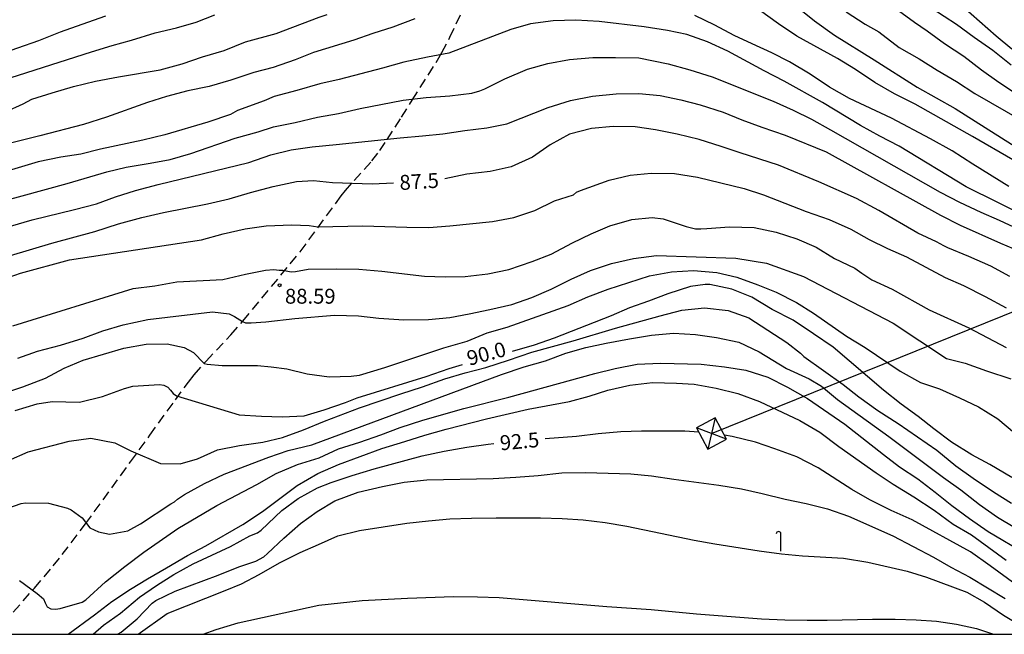
# Model space of a CAD drawing. Units: millimetres. Extents: x 582043 to 582395, y 4795290 to 4795541.
# Drawn here: x 582269 to 582318, y 4795290 to 4795321 of the extents above; entities that cross this region are included whole.
import ezdxf

# ---------------------------------------------------------------- set-up
doc = ezdxf.new("R2010")
doc.units = ezdxf.units.MM
doc.linetypes.add('TRAZOS_NORMALES', pattern=[0.75, 0.5, -0.25])
for name, color, linetype in [('010106', 9, 'Continuous'), ('020104', 34, 'Continuous'), ('020204', 9, 'Continuous'), ('020307', 24, 'Continuous'), ('020308', 9, 'Continuous'), ('060128', 7, 'TRAZOS_NORMALES'), ('220104', 9, 'LINEA_ELECTRICA'), ('220106', 9, 'Continuous'), ('230203', 9, 'Continuous')]:
    doc.layers.add(name, color=color, linetype=linetype)
doc.layers.add('020105', color=24, linetype='Continuous', lineweight=30)
doc.styles.add('ARIAL', font='ARIAL.TTF', dxfattribs={"height": 1})
doc.styles.add('ARIALI', font='ARIALI.TTF', dxfattribs={"height": 1})
doc.linetypes.add('LINEA_ELECTRICA', pattern='A,7.5,-0.3,["E",Standard,S=0.25,R=0,X=-0.1,Y=-0.1],-0.3', length=8.1)

# ---------------------------------------------------------------- blocks, each defined once
blk = doc.blocks.new('COTAPU')
blk.add_circle((0, 0), 0.075)
blk = doc.blocks.new('POSTEG')
blk.add_line((0, 0), (0, 0.868))
blk.add_arc((-0.117, 0.868), 0.117, 0, 180)

msp = doc.modelspace()

# ---------------------------------------------------------------- linework, layer by layer
at = {"layer": '010106', "flags": 128}
msp.add_lwpolyline([(582044.187, 4795290.201), (582394.177, 4795290.193), (582394.182, 4795540.186), (582044.192, 4795540.194)], close=True, dxfattribs=at)
at = {"layer": '020104', "flags": 128}
for points, elevation in [([(582307.672, 4795321.894), (582308.621, 4795321.132), (582309.63, 4795320.415), (582311.624, 4795319.172), (582313.789, 4795317.796), (582315.71, 4795316.709), (582319.555, 4795314.279)], 84.5), ([(582318.525, 4795318.903), (582317.604, 4795319.647), (582316.663, 4795320.299), (582315.782, 4795320.95), (582313.917, 4795322.169)], 83), ([(582266.83, 4795317.87), (582272.156, 4795319.578), (582273.206, 4795319.897), (582274.177, 4795320.159), (582275.375, 4795320.53), (582276.444, 4795320.78), (582277.43, 4795321.074), (582278.371, 4795321.439)], 84.5), ([(582267.363, 4795319.403), (582269.5, 4795320.151), (582270.589, 4795320.579), (582271.696, 4795320.977), (582272.882, 4795321.39)], 84), ([(582318.422, 4795312.787), (582316.605, 4795313.904), (582315.558, 4795314.578), (582314.471, 4795315.185), (582312.497, 4795316.234), (582310.374, 4795317.225), (582309.365, 4795317.799), (582308.395, 4795318.451), (582307.362, 4795319.075), (582306.46, 4795319.525), (582305.468, 4795319.971), (582304.563, 4795320.406), (582303.586, 4795320.925), (582302.581, 4795321.406)], 85.5), ([(582310.216, 4795321.584), (582311.169, 4795320.976), (582311.864, 4795320.575), (582312.886, 4795319.796), (582313.9, 4795319.22), (582314.801, 4795318.655), (582315.775, 4795318.071), (582316.699, 4795317.476), (582320.527, 4795315.263)], 84), ([(582312.852, 4795321.652), (582313.654, 4795321.076), (582314.305, 4795320.633), (582315.167, 4795319.989), (582316.142, 4795319.362), (582317.037, 4795318.664), (582317.903, 4795318.05), (582321.026, 4795315.994)], 83.5), ([(582288.457, 4795321.236), (582287.352, 4795320.812), (582286.347, 4795320.497), (582285.381, 4795320.162), (582283.36, 4795319.539), (582282.424, 4795319.172), (582281.319, 4795318.782), (582280.341, 4795318.538), (582279.189, 4795318.137), (582278.086, 4795317.823), (582277.024, 4795317.601), (582275.937, 4795317.317), (582274.981, 4795317.012), (582272.911, 4795316.287), (582271.763, 4795315.914), (582269.562, 4795315.34), (582263.386, 4795313.815)], 85.5), ([(582319.495, 4795311.167), (582316.262, 4795312.77), (582312.89, 4795314.812), (582311.906, 4795315.322), (582310.94, 4795315.857), (582309.024, 4795317.014), (582307.082, 4795318.091), (582306.074, 4795318.609), (582304.243, 4795319.609), (582303.223, 4795320.079), (582302.185, 4795320.441), (582301.204, 4795320.653), (582300.025, 4795320.84), (582297.755, 4795321.103), (582296.576, 4795321.167), (582295.436, 4795321.134), (582294.298, 4795320.988), (582293.298, 4795320.696), (582290.184, 4795319.504), (582289.094, 4795319.307), (582287.902, 4795319.054), (582286.825, 4795318.746), (582284.646, 4795318.184), (582283.669, 4795317.968), (582282.522, 4795317.63), (582281.377, 4795317.314), (582280.87, 4795317.104), (582279.515, 4795316.62), (582279.175, 4795316.415), (582278.027, 4795316.03), (582275.856, 4795315.388), (582274.754, 4795315.123), (582272.613, 4795314.668), (582271.624, 4795314.416), (582270.61, 4795314.253), (582269.478, 4795314.027), (582267.435, 4795313.425)], 86), ([(582267.666, 4795312.047), (582268.66, 4795312.305), (582270.94, 4795312.937), (582272.926, 4795313.52), (582273.912, 4795313.759), (582275.125, 4795313.955), (582276.122, 4795314.149), (582277.173, 4795314.451), (582279.409, 4795315.214), (582280.569, 4795315.533), (582281.334, 4795315.783), (582282.436, 4795316.005), (582283.561, 4795316.278), (582284.607, 4795316.467), (582285.713, 4795316.717), (582287.878, 4795317.129), (582289.028, 4795317.274), (582290.233, 4795317.361), (582291.339, 4795317.491), (582291.747, 4795317.605), (582291.992, 4795317.712), (582293.006, 4795318.214), (582294.148, 4795318.696), (582295.168, 4795318.982), (582296.266, 4795319.183), (582297.439, 4795319.286), (582298.583, 4795319.289), (582299.761, 4795319.274), (582301.245, 4795318.977), (582302.335, 4795318.66), (582303.464, 4795318.318), (582306.53, 4795317.087), (582307.534, 4795316.638), (582308.46, 4795316.18), (582309.421, 4795315.648), (582314.947, 4795312.498), (582315.928, 4795311.99), (582317.004, 4795311.487), (582317.931, 4795311.088), (582318.908, 4795310.623)], 86.5), ([(582268.08, 4795310.786), (582269.174, 4795311.103), (582271.299, 4795311.619), (582272.414, 4795311.912), (582273.366, 4795312.255), (582274.371, 4795312.579), (582275.519, 4795312.883), (582280.085, 4795313.996), (582281.211, 4795314.379), (582282.22, 4795314.63), (582283.293, 4795314.78), (582284.49, 4795314.908), (582287.719, 4795315.243), (582288.851, 4795315.337), (582289.872, 4795315.445), (582290.979, 4795315.611), (582292.091, 4795315.746), (582293.107, 4795315.937), (582295.179, 4795316.773), (582296.309, 4795317.12), (582297.414, 4795317.344), (582298.608, 4795317.458), (582299.762, 4795317.465), (582300.826, 4795317.373), (582301.872, 4795317.154), (582302.85, 4795316.902), (582304.014, 4795316.533), (582304.952, 4795316.149), (582305.955, 4795315.777), (582307.137, 4795315.365), (582309.2, 4795314.527), (582314.976, 4795311.338), (582315.968, 4795310.825), (582317.997, 4795309.92), (582318.953, 4795309.521)], 87), ([(582265.133, 4795307.207), (582268.575, 4795308.409), (582271.059, 4795309.081), (582277.714, 4795310.097), (582278.805, 4795310.401), (582279.902, 4795310.647), (582280.96, 4795310.792), (582282.269, 4795310.846), (582283.134, 4795310.808), (582283.572, 4795310.747), (582285.848, 4795310.8), (582288.054, 4795310.725), (582289.165, 4795310.721), (582290.227, 4795310.797), (582292.372, 4795311.023), (582293.458, 4795311.215), (582294.519, 4795311.567), (582295.512, 4795312.053), (582296.459, 4795312.365), (582296.623, 4795312.493), (582296.811, 4795312.581), (582298.257, 4795313.097), (582299.318, 4795313.354), (582300.378, 4795313.455), (582301.552, 4795313.433), (582302.723, 4795313.258), (582305.073, 4795312.689), (582306.051, 4795312.36), (582308.198, 4795311.522), (582309.349, 4795311.112), (582310.443, 4795310.634), (582311.376, 4795310.116), (582312.294, 4795309.646), (582313.249, 4795309.237), (582315.211, 4795308.199), (582316.13, 4795307.78), (582317.218, 4795307.24), (582318.279, 4795306.657)], 88), ([(582268.187, 4795305.757), (582274.255, 4795307.634), (582275.356, 4795307.777), (582276.464, 4795307.966), (582278.777, 4795308.094), (582279.918, 4795308.363), (582280.927, 4795308.559), (582281.347, 4795308.589), (582281.616, 4795308.559), (582281.812, 4795308.562), (582282.232, 4795308.484), (582282.448, 4795308.493), (582283.088, 4795308.612), (582284.498, 4795308.631), (582285.646, 4795308.606), (582286.799, 4795308.518), (582288.955, 4795308.263), (582289.994, 4795308.219), (582291.008, 4795308.24), (582292.14, 4795308.371), (582293.211, 4795308.589), (582294.384, 4795308.999), (582295.334, 4795309.374), (582296.41, 4795309.936), (582297.35, 4795310.389), (582298.288, 4795310.8), (582299.405, 4795311.12), (582300.432, 4795311.215), (582300.984, 4795311.151), (582302.142, 4795310.767), (582302.617, 4795310.652), (582302.886, 4795310.641), (582303.183, 4795310.655), (582304.337, 4795310.755), (582305.576, 4795310.717), (582306.68, 4795310.472), (582307.72, 4795310.143), (582308.702, 4795309.72), (582309.625, 4795309.157), (582310.652, 4795308.661), (582310.999, 4795308.411), (582311.509, 4795308.076), (582312.539, 4795307.602), (582314.404, 4795306.568), (582316.398, 4795305.657), (582318.284, 4795304.658)], 88.5), ([(582268.44, 4795304.126), (582269.443, 4795304.471), (582270.59, 4795304.779), (582271.741, 4795305.133), (582272.734, 4795305.509), (582273.749, 4795305.812), (582275, 4795306.077), (582278.256, 4795306.465), (582279.094, 4795306.353), (582279.379, 4795306.226), (582279.776, 4795305.972), (582279.927, 4795305.911), (582280.204, 4795305.911), (582280.953, 4795305.949), (582282.413, 4795306.128), (582284.41, 4795306.29), (582285.616, 4795306.261), (582286.644, 4795306.146), (582287.903, 4795306.056), (582289.151, 4795306.075), (582290.223, 4795306.173), (582291.211, 4795306.361), (582292.253, 4795306.582), (582293.347, 4795306.837), (582294.371, 4795307.177), (582295.335, 4795307.603), (582296.353, 4795308.102), (582297.317, 4795308.545), (582298.373, 4795308.895), (582299.491, 4795309.147), (582300.654, 4795309.294), (582304.642, 4795309.163), (582306.19, 4795308.913), (582308.06, 4795308.236), (582312.575, 4795305.881), (582315.274, 4795304.102), (582316.209, 4795303.877), (582317.29, 4795303.48), (582318.513, 4795303.086)], 89), ([(582267.607, 4795302.3), (582268.706, 4795302.68), (582269.839, 4795303.11), (582270.777, 4795303.612), (582271.745, 4795304.019), (582273.792, 4795304.623), (582274.909, 4795304.83), (582275.983, 4795304.84), (582276.825, 4795304.667), (582277.305, 4795304.412), (582277.841, 4795303.86), (582277.986, 4795303.817), (582278.75, 4795303.757), (582280.525, 4795303.749), (582281.214, 4795303.689), (582282.012, 4795303.59), (582283.03, 4795303.337), (582284.146, 4795303.178), (582285.247, 4795303.219), (582285.667, 4795303.263), (582286.944, 4795303.647), (582289.931, 4795304.651), (582291.101, 4795304.985), (582292.112, 4795305.393), (582293.123, 4795305.692), (582296.194, 4795306.782), (582297.188, 4795307.22), (582298.217, 4795307.599), (582300.304, 4795308.278), (582301.403, 4795308.47), (582302.51, 4795308.547), (582303.692, 4795308.439), (582304.699, 4795308.21), (582305.757, 4795307.828), (582306.685, 4795307.45), (582307.704, 4795306.922), (582308.562, 4795306.394), (582310.233, 4795305.232), (582311.164, 4795304.663), (582312.93, 4795303.473), (582313.958, 4795302.903), (582314.912, 4795302.572), (582315.921, 4795302.127), (582316.88, 4795301.66), (582317.853, 4795301.062), (582319.547, 4795299.646)], 89.5), ([(582267.967, 4795298.968), (582268.961, 4795299.394), (582271.039, 4795299.937), (582272.134, 4795300.084), (582273.34, 4795299.848), (582274.147, 4795299.445), (582275.642, 4795298.813), (582276.637, 4795298.786), (582277.503, 4795299.046), (582278.514, 4795299.502), (582279.626, 4795299.709), (582280.806, 4795299.884), (582281.791, 4795300.115), (582282.851, 4795300.504), (582283.902, 4795300.95), (582285.673, 4795301.622), (582287.761, 4795302.33), (582288.846, 4795302.676), (582289.978, 4795303.072), (582290.996, 4795303.382), (582292.037, 4795303.646), (582293.188, 4795304.019), (582294.371, 4795304.433), (582296.449, 4795304.996), (582298.584, 4795305.64), (582300.826, 4795306.259), (582301.928, 4795306.541), (582303.075, 4795306.668), (582304.264, 4795306.526), (582305.306, 4795306.16), (582307.225, 4795304.917), (582307.903, 4795304.372), (582308.082, 4795304.206), (582310.06, 4795302.792), (582310.855, 4795302.164), (582311.812, 4795301.487), (582312.832, 4795300.825), (582314.777, 4795299.48), (582315.735, 4795298.692), (582316.621, 4795298.064), (582317.647, 4795297.372), (582318.552, 4795296.805)], 90.5), ([(582267.493, 4795296.403), (582268.612, 4795296.8), (582268.833, 4795296.833), (582270, 4795296.802), (582270.951, 4795296.557), (582271.129, 4795296.465), (582271.684, 4795296.072), (582272.069, 4795295.557), (582272.507, 4795295.355), (582273.07, 4795295.252), (582273.992, 4795295.406), (582274.637, 4795295.772), (582276.164, 4795296.773), (582276.344, 4795296.874), (582276.498, 4795297.005), (582276.847, 4795297.248), (582277.853, 4795297.797), (582278.855, 4795298.271), (582281.103, 4795299.132), (582282.082, 4795299.466), (582283.275, 4795299.757), (582292.835, 4795303.305), (582293.973, 4795303.677), (582295.049, 4795303.995), (582296.085, 4795304.383), (582297.087, 4795304.655), (582298.115, 4795304.887), (582299.283, 4795305.103), (582300.389, 4795305.285), (582301.513, 4795305.377), (582302.615, 4795305.323), (582303.666, 4795305.161), (582304.808, 4795304.923), (582305.828, 4795304.447), (582307.21, 4795303.595), (582308.35, 4795303.085), (582308.966, 4795302.703), (582309.776, 4795302.039), (582312.362, 4795300.179), (582315.114, 4795298.107), (582315.99, 4795297.479), (582316.929, 4795296.747), (582317.838, 4795296.102), (582318.718, 4795295.575)], 91), ([(582268.531, 4795292.901), (582269.426, 4795292.246), (582269.74, 4795291.976), (582269.819, 4795291.779), (582269.927, 4795291.586), (582270.109, 4795291.474), (582270.342, 4795291.469), (582270.582, 4795291.502), (582271.683, 4795291.81), (582271.868, 4795291.932), (582272.873, 4795292.842), (582273.833, 4795293.619), (582274.791, 4795294.333), (582276.517, 4795295.527), (582278.482, 4795296.686), (582280.491, 4795297.747), (582281.473, 4795298.301), (582282.555, 4795298.753), (582283.636, 4795299.099), (582284.611, 4795299.542), (582285.694, 4795299.885), (582286.746, 4795300.251), (582287.719, 4795300.621), (582288.874, 4795300.99), (582290.942, 4795301.583), (582293.197, 4795302.152), (582297.54, 4795303.343), (582298.568, 4795303.606), (582299.67, 4795303.82), (582300.858, 4795303.87), (582302.9, 4795303.827), (582304.085, 4795303.687), (582305.156, 4795303.509), (582306.271, 4795303.169), (582307.251, 4795302.663), (582308.262, 4795302.093), (582310.147, 4795300.785), (582312.094, 4795299.256), (582312.907, 4795298.647), (582313.829, 4795298.037), (582314.696, 4795297.37), (582315.54, 4795296.693), (582316.431, 4795296.029), (582317.379, 4795295.384), (582319.31, 4795294.23)], 91.5), ([(582270.988, 4795290.196), (582272.311, 4795291.173), (582273.189, 4795291.847), (582274.119, 4795292.466), (582274.98, 4795292.997), (582275.938, 4795293.554), (582277.006, 4795294.165), (582277.917, 4795294.649), (582279.794, 4795295.737), (582280.778, 4795296.38), (582282.538, 4795297.694), (582283.567, 4795298.302), (582284.611, 4795298.76), (582286.797, 4795299.572), (582287.966, 4795299.918), (582288.962, 4795300.246), (582290.041, 4795300.548), (582292.07, 4795301.062), (582294.186, 4795301.542), (582296.259, 4795301.941), (582297.249, 4795302.203), (582298.201, 4795302.51), (582299.301, 4795302.767), (582300.441, 4795302.89), (582301.654, 4795302.864), (582302.545, 4795302.812), (582303.662, 4795302.612), (582304.744, 4795302.348), (582305.841, 4795301.939), (582307.883, 4795300.977), (582308.89, 4795300.392), (582309.843, 4795299.674), (582311.727, 4795298.338), (582312.576, 4795297.769), (582313.632, 4795297.128), (582314.646, 4795296.457), (582315.601, 4795295.756), (582316.533, 4795295.212), (582318.279, 4795293.932)], 92), ([(582273.477, 4795290.196), (582273.652, 4795290.294), (582274.461, 4795290.971), (582275.224, 4795291.766), (582275.403, 4795291.898), (582276.377, 4795292.375), (582278.551, 4795293.171), (582279.594, 4795293.594), (582280.443, 4795293.887), (582280.842, 4795294.107), (582281.038, 4795294.264), (582281.856, 4795295.051), (582282.692, 4795295.789), (582283.54, 4795296.395), (582284.432, 4795296.927), (582285.609, 4795297.37), (582286.839, 4795297.646), (582287.932, 4795297.861), (582289.069, 4795297.978), (582292.408, 4795298.057), (582293.552, 4795298.121), (582294.68, 4795298.207), (582295.881, 4795298.332), (582297.066, 4795298.353), (582299.354, 4795298.291), (582300.393, 4795298.193), (582301.528, 4795298.016), (582303.789, 4795297.712), (582304.936, 4795297.529), (582305.983, 4795297.298), (582307.143, 4795297.014), (582308.194, 4795296.786), (582309.264, 4795296.531), (582310.33, 4795296.145), (582312.571, 4795295.163), (582314.611, 4795294.093), (582315.497, 4795293.578), (582316.448, 4795293.068), (582318.234, 4795291.997)], 93), ([(582274.507, 4795290.196), (582275.979, 4795291.239), (582278.905, 4795292.401), (582279.726, 4795292.742), (582280.618, 4795293.209), (582281.634, 4795293.796), (582282.682, 4795294.327), (582283.605, 4795294.716), (582284.581, 4795295.16), (582285.673, 4795295.433), (582288.067, 4795295.802), (582289.152, 4795295.925), (582290.223, 4795296.01), (582291.314, 4795296.055), (582292.566, 4795296.07), (582294.793, 4795296.07), (582295.9, 4795296.04), (582296.943, 4795295.966), (582298.06, 4795295.84), (582299.158, 4795295.655), (582302.55, 4795294.95), (582303.584, 4795294.762), (582305.829, 4795294.399), (582306.949, 4795294.255), (582308.012, 4795294.158), (582310.08, 4795294.028), (582311.299, 4795293.834), (582313.282, 4795293.375), (582314.256, 4795293.081), (582316.295, 4795292.317), (582317.192, 4795291.819), (582318.139, 4795291.154), (582319.184, 4795290.536)], 93.5), ([(582277.79, 4795290.196), (582278.439, 4795290.434), (582279.562, 4795290.774), (582283.616, 4795291.664), (582285.806, 4795291.905), (582288.087, 4795292.014), (582290.416, 4795292.095), (582291.629, 4795292.083), (582292.708, 4795292.046), (582298.142, 4795291.602), (582300.38, 4795291.438), (582302.664, 4795291.226), (582305.951, 4795290.967), (582307.124, 4795290.924), (582308.241, 4795290.903), (582309.247, 4795290.905), (582311.533, 4795290.957), (582312.689, 4795290.955), (582313.746, 4795290.918), (582314.77, 4795290.85), (582315.781, 4795290.71), (582316.784, 4795290.492), (582317.639, 4795290.195)], 94)]:
    msp.add_lwpolyline(points, dxfattribs=dict(at, elevation=elevation))
at = {"layer": '020105', "flags": 128}
for points, elevation in [([(582318.571, 4795319.713), (582317.781, 4795320.363), (582316.099, 4795321.838)], 82.5), ([(582267.828, 4795316.556), (582268.719, 4795316.954), (582269.156, 4795317.181), (582270.18, 4795317.51), (582271.259, 4795317.829), (582272.364, 4795318.095), (582273.521, 4795318.309), (582275.618, 4795318.663), (582276.73, 4795318.972), (582277.756, 4795319.322), (582278.854, 4795319.638), (582279.922, 4795320.083), (582281.468, 4795320.492), (582283.643, 4795321.318), (582284.047, 4795321.452)], 85), ([(582318.621, 4795314.122), (582316.576, 4795315.309), (582313.688, 4795316.941), (582312.643, 4795317.449), (582311.658, 4795318.029), (582310.684, 4795318.681), (582309.769, 4795319.23), (582307.732, 4795320.37), (582306.797, 4795320.981), (582305.84, 4795321.675)], 85), ([(582318.462, 4795308.25), (582317.506, 4795308.756), (582316.398, 4795309.252), (582315.338, 4795309.682), (582315.132, 4795309.783), (582314.77, 4795309.995), (582313.818, 4795310.426), (582311.857, 4795311.577), (582310.728, 4795312.182), (582308.839, 4795313.011), (582306.804, 4795313.852), (582304.876, 4795314.474), (582303.915, 4795314.8), (582302.795, 4795315.147), (582301.693, 4795315.428), (582300.603, 4795315.633), (582299.575, 4795315.79), (582298.463, 4795315.806), (582297.367, 4795315.71), (582296.261, 4795315.425), (582295.284, 4795314.886), (582294.396, 4795314.264), (582293.32, 4795313.779), (582292.268, 4795313.542), (582291.091, 4795313.398), (582289.978, 4795313.169)], 87.5), ([(582268.076, 4795309.293), (582270.16, 4795309.922), (582272.331, 4795310.517), (582273.524, 4795310.9), (582274.698, 4795311.225), (582275.787, 4795311.474), (582278.005, 4795311.899), (582279.099, 4795312.153), (582280.18, 4795312.484), (582281.318, 4795312.781), (582282.5, 4795313.034), (582283.349, 4795313.076), (582284.307, 4795312.986), (582286.314, 4795312.911), (582287.389, 4795312.959)], 87.5), ([(582318.573, 4795298.109), (582317.463, 4795298.766), (582316.545, 4795299.253), (582315.519, 4795299.887), (582314.628, 4795300.555), (582313.844, 4795301.183), (582312.987, 4795301.806), (582312.092, 4795302.502), (582309.55, 4795304.669), (582308.564, 4795305.352), (582307.532, 4795306.036), (582306.489, 4795306.585), (582305.452, 4795307.201), (582304.455, 4795307.611), (582303.343, 4795307.83), (582303.095, 4795307.836), (582302.371, 4795307.729), (582301.221, 4795307.375), (582300.245, 4795306.997), (582299.291, 4795306.655), (582298.367, 4795306.265), (582295.485, 4795305.127), (582294.475, 4795304.784), (582293.376, 4795304.465)], 90), ([(582268.312, 4795301.48), (582269.427, 4795301.817), (582270.185, 4795301.929), (582271.563, 4795301.91), (582272.712, 4795302.196), (582273.827, 4795302.6), (582274.247, 4795302.707), (582275.594, 4795302.793), (582275.814, 4795302.763), (582276.003, 4795302.661), (582276.15, 4795302.515), (582276.284, 4795302.348), (582276.439, 4795302.221), (582279.605, 4795301.263), (582280.727, 4795301.197), (582281.774, 4795301.165), (582282.882, 4795301.213), (582283.884, 4795301.513), (582284.961, 4795301.886), (582285.564, 4795302.119), (582289.034, 4795303.203), (582290.19, 4795303.593), (582290.87, 4795303.795)], 90), ([(582302.778, 4795300.395), (582302.075, 4795300.44), (582299.891, 4795300.444), (582298.852, 4795300.41), (582297.713, 4795300.305), (582296.618, 4795300.175), (582295.039, 4795300.052)], 92.5), ([(582322.371, 4795290.195), (582320.047, 4795291.701), (582319.22, 4795292.365), (582317.479, 4795293.651), (582316.488, 4795294.36), (582313.542, 4795295.964), (582312.479, 4795296.437), (582311.401, 4795296.983), (582310.495, 4795297.493), (582308.797, 4795298.585), (582307.731, 4795299.142), (582306.618, 4795299.55), (582305.645, 4795299.877), (582304.465, 4795300.173), (582304.083, 4795300.234)], 92.5), ([(582272.248, 4795290.196), (582272.759, 4795290.656), (582273.627, 4795291.264), (582274.586, 4795292.064), (582275.443, 4795292.65), (582276.309, 4795293.21), (582277.279, 4795293.741), (582279.173, 4795294.624), (582280.15, 4795295.157), (582280.527, 4795295.308), (582280.721, 4795295.44), (582281.753, 4795296.439), (582282.585, 4795297.049), (582283.556, 4795297.574), (582284.238, 4795297.855), (582285.303, 4795298.203), (582286.411, 4795298.54), (582288.825, 4795299.19), (582289.94, 4795299.431), (582291.093, 4795299.635), (582292.163, 4795299.79), (582292.452, 4795299.816)], 92.5)]:
    msp.add_lwpolyline(points, dxfattribs=dict(at, elevation=elevation))
at = {"layer": '060128'}
msp.add_polyline3d([(582267.209, 4795290.196, 91.754), (582269.29, 4795292.526, 91.417), (582270.227, 4795293.641, 91.257), (582270.684, 4795294.214, 91.176), (582271.861, 4795295.767, 90.955), (582274.13, 4795298.892, 90.49), (582275.101, 4795300.234, 90.269), (582276.392, 4795302.025, 89.933), (582277.054, 4795302.919, 89.752), (582277.34, 4795303.284, 89.669), (582277.942, 4795303.976, 89.481), (582279.191, 4795305.305, 89.087), (582279.796, 4795305.995, 88.926), (582282.68, 4795309.483, 88.25), (582284.757, 4795312.311, 87.553), (582284.96, 4795312.572, 87.492), (582285.399, 4795313.077, 87.392), (582286.298, 4795314.07, 87.219), (582286.693, 4795314.591, 87.111), (582287.062, 4795315.147, 86.968), (582287.791, 4795316.279, 86.638), (582288.335, 4795317.135, 86.419), (582289.605, 4795319.157, 85.997), (582289.824, 4795319.537, 85.917), (582290.228, 4795320.312, 85.758), (582290.975, 4795321.882, 85.436)], dxfattribs=at)
at = {"layer": '220104'}
msp.add_polyline3d([(582303.426, 4795300.323, 92.65), (582354.32, 4795320.887, 73.93), (582394.178, 4795336.806, 76.344)], dxfattribs=at)
at = {"layer": '220106'}
for points in [[(582302.666, 4795300.603, 92.65), (582303.242, 4795299.534, 92.65), (582304.186, 4795300.043, 92.65), (582303.61, 4795301.112, 92.65), (582302.666, 4795300.603, 92.65)], [(582303.61, 4795301.112, 92.65), (582303.242, 4795299.534, 92.65)], [(582304.186, 4795300.043, 92.65), (582302.666, 4795300.603, 92.65)]]:
    msp.add_polyline3d(points, dxfattribs=at)

# ---------------------------------------------------------------- block references
at = {"layer": '020204', "rotation": 359.9987685839998}
msp.add_blockref('COTAPU', (582281.641, 4795307.799, 88.591), dxfattribs=at)
at = {"layer": '230203', "rotation": 359.9987685839998}
msp.add_blockref('POSTEG', (582306.922, 4795294.395, 93.445), dxfattribs=at)

# ---------------------------------------------------------------- texts
at = {"layer": '020307', "style": 'ARIALI'}
for s, rotation, p in [('87.5', 3.6268, (582287.712, 4795312.599, 87.498)), ('90.0', 14.9708, (582291.207, 4795303.733, 89.997)), ('92.5', 5.1628, (582292.785, 4795299.468, 92.497))]:
    msp.add_text(s, height=0.75, rotation=rotation, dxfattribs=at).set_placement(p)
at = {"layer": '020308', "style": 'ARIAL'}
msp.add_text('88.59', height=0.75, rotation=359.9988, dxfattribs=at).set_placement((582281.914, 4795306.871, 88.588))

doc.saveas('drawing.dxf')
